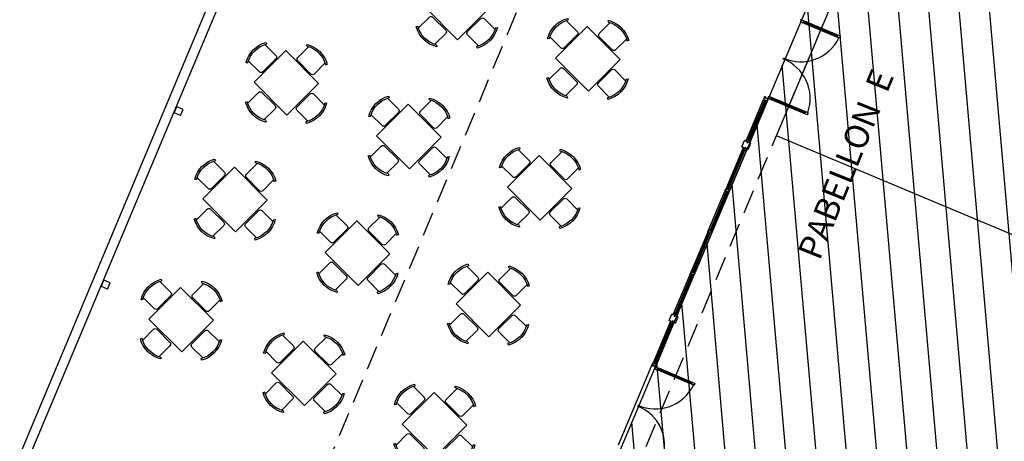
# Model space of a CAD drawing. Extents: x 698 to 860, y -246 to -119.
# Drawn here: x 719 to 740, y -191 to -182 of the extents above; entities that cross this region are included whole.
import ezdxf

# ---------------------------------------------------------------- set-up
doc = ezdxf.new("R2010")
doc.units = 0
doc.header["$MEASUREMENT"] = 0
doc.linetypes.add('HIDDEN', pattern=[0.375, 0.25, -0.125])
doc.layers.get('0').update_dxf_attribs({"linetype": 'CONTINUOUS'})
for name, color, linetype in [('02', 7, 'CONTINUOUS'), ('ARTEF_MUEBLES', 8, 'CONTINUOUS'), ('ARTEFACTOS', 7, 'CONTINUOUS'), ('LINEA_OFICIAL_IQUIQUE', 2, 'CONTINUOUS'), ('MURO1', 1, 'CONTINUOUS'), ('TEXTOS', 7, 'CONTINUOUS'), ('Trazado_ap_proy', 140, 'CONTINUOUS')]:
    doc.layers.add(name, color=color, linetype=linetype)
doc.styles.add('ARIAL', font='arial.ttf')

# ---------------------------------------------------------------- blocks, each defined once
blk = doc.blocks.new('1TAULAC2')
at = {"color": 0, "linetype": 'ByBlock'}
for p, q in [((-0.303, 0.87), (-0.284, 0.842)), ((-0.25, 0.853), (-0.25, 0.538)), ((0.23, 0.538), (0.23, 0.853)), ((0.264, 0.842), (0.292, 0.864)), ((-0.454, 0.465), (0.51, 0.465)), ((-0.454, -0.463), (-0.454, 0.465)), ((-0.202, 0.49), (0.182, 0.49)), ((0.51, 0.465), (0.51, -0.463)), ((-0.835, 0.269), (-0.857, 0.297)), ((-0.53, 0.235), (-0.846, 0.235)), ((0.898, 0.248), (0.582, 0.248)), ((0.915, 0.3), (0.887, 0.282)), ((-0.482, -0.197), (-0.482, 0.187)), ((0.534, 0.2), (0.534, -0.185)), ((-0.863, -0.298), (-0.835, -0.279)), ((-0.846, -0.245), (-0.53, -0.245)), ((0.582, -0.233), (0.898, -0.233)), ((0.887, -0.267), (0.909, -0.295)), ((0.51, -0.463), (-0.454, -0.463)), ((-0.188, -0.545), (-0.188, -0.861)), ((0.245, -0.497), (-0.14, -0.497)), ((0.293, -0.861), (0.293, -0.545)), ((-0.222, -0.85), (-0.25, -0.872)), ((0.345, -0.878), (0.327, -0.85))]:
    blk.add_line(p, q, dxfattribs=at)
for centre, radius, start, end in [((-0.01, 0.371), 0.579, 58.5054, 120.4019), ((-0.01, 0.371), 0.544, 60.0817, 120.6821), ((-0.202, 0.538), 0.048, 180, 270), ((0.182, 0.538), 0.048, 270, 0), ((-0.363, -0.005), 0.579, 148.5054, 210.4019), ((-0.363, -0.005), 0.544, 150.0817, 210.6821), ((-0.53, 0.187), 0.048, 0, 90), ((0.582, 0.2), 0.048, 90, 180), ((0.416, 0.007), 0.544, 330.0817, 30.6821), ((0.416, 0.007), 0.579, 328.5054, 30.4019), ((-0.53, -0.197), 0.048, 270, 360), ((0.582, -0.185), 0.048, 180, 270), ((-0.14, -0.545), 0.048, 90, 180), ((0.245, -0.545), 0.048, 0, 90), ((0.052, -0.378), 0.579, 238.5054, 300.4019), ((0.052, -0.378), 0.544, 240.0817, 300.6821)]:
    blk.add_arc(centre, radius, start, end, dxfattribs=at)
blk = doc.blocks.new('A$C5DAC3136')
at = {"layer": 'ARTEF_MUEBLES', "xscale": -1, "rotation": 315.0000000000001}
blk.add_blockref('1TAULAC2', (0.865, 0.821), dxfattribs=at)

msp = doc.modelspace()

# ---------------------------------------------------------------- hatches: boundary and pattern name
at = {"layer": 'Trazado_ap_proy', "true_color": 0x9898cc}
h = msp.add_hatch(dxfattribs=at)
h.set_pattern_fill('ANSI31', color=253, scale=5, angle=50)
h.paths.add_polyline_path([(746.263, -135.242), (744.524, -139.392), (747.29, -140.552), (734.764, -170.432), (739.582, -172.571), (728.872, -197.97), (731.064, -198.917), (731.837, -197.126), (745.559, -202.879), (746.469, -200.707), (749.86, -198.827), (752.159, -192.963), (761.643, -196.038), (775.611, -160.99), (751.845, -151.028), (755.828, -141.528), (758.133, -142.495), (758.945, -140.558)])

# ---------------------------------------------------------------- linework, layer by layer
at = {"layer": 'ARTEFACTOS', "linetype": 'HIDDEN', "ltscale": 2}
for p, q in [((723.824, -195.882, 0), (734.649, -170.059, 0)), ((731.051, -194.032, 0), (740.137, -172.36, 0))]:
    msp.add_line(p, q, dxfattribs=at)
at = {"layer": 'ARTEFACTOS', "color": 3}
for p, q in [((735.418, -182.425, 0), (735.401, -182.467, 0)), ((735.401, -182.467, 0), (735.456, -182.49, 0)), ((735.419, -182.428, 0), (735.403, -182.466, 0)), ((735.403, -182.466, 0), (735.455, -182.487, 0)), ((735.418, -182.425, 0), (735.487, -182.454, 0)), ((735.419, -182.428, 0), (735.485, -182.455, 0)), ((735.466, -182.459, 0), (735.455, -182.487, 0)), ((735.467, -182.462, 0), (735.456, -182.49, 0)), ((735.466, -182.459, 0), (735.481, -182.465, 0)), ((735.467, -182.462, 0), (735.482, -182.468, 0)), ((735.485, -182.455, 0), (735.481, -182.465, 0)), ((735.487, -182.454, 0), (735.482, -182.468, 0)), ((736.165, -182.738, 0), (736.159, -182.752, 0)), ((736.174, -182.758, 0), (736.159, -182.752, 0)), ((736.166, -182.741, 0), (736.162, -182.751, 0)), ((736.176, -182.757, 0), (736.162, -182.751, 0)), ((736.234, -182.767, 0), (736.165, -182.738, 0)), ((736.232, -182.768, 0), (736.166, -182.741, 0)), ((736.174, -182.758, 0), (736.162, -182.786, 0)), ((736.217, -182.809, 0), (736.162, -182.786, 0)), ((736.176, -182.757, 0), (736.165, -182.785, 0)), ((736.216, -182.806, 0), (736.165, -182.785, 0)), ((736.232, -182.768, 0), (736.216, -182.806, 0)), ((736.234, -182.767, 0), (736.217, -182.809, 0)), ((734.66, -184.04, 0), (734.67, -184.016, 0)), ((734.662, -184.04, 0), (734.671, -184.018, 0)), ((734.662, -184.04, 0), (734.723, -184.066, 0)), ((734.684, -184.022, 0), (734.67, -184.016, 0)), ((734.682, -184.023, 0), (734.671, -184.018, 0)), ((734.677, -184.035, 0), (734.682, -184.023, 0)), ((734.677, -184.035, 0), (734.727, -184.056, 0)), ((734.679, -184.034, 0), (734.684, -184.022, 0)), ((734.679, -184.034, 0), (734.729, -184.055, 0)), ((734.723, -184.066, 0), (734.727, -184.056, 0)), ((734.724, -184.067, 0), (734.729, -184.055, 0)), ((734.736, -184.053, 0), (734.753, -184.012, 0)), ((734.736, -184.053, 0), (734.805, -184.082, 0)), ((734.738, -184.052, 0), (734.754, -184.015, 0)), ((734.738, -184.052, 0), (734.804, -184.08, 0)), ((734.753, -184.012, 0), (734.808, -184.035, 0)), ((734.754, -184.015, 0), (734.805, -184.036, 0)), ((734.794, -184.064, 0), (734.805, -184.036, 0)), ((734.794, -184.064, 0), (734.808, -184.07, 0)), ((734.796, -184.063, 0), (734.808, -184.035, 0)), ((734.796, -184.063, 0), (734.81, -184.069, 0)), ((734.804, -184.08, 0), (734.808, -184.07, 0)), ((734.805, -184.082, 0), (734.81, -184.069, 0)), ((722.431, -184.357, 0), (722.485, -184.228, 0)), ((722.56, -184.411, 0), (722.431, -184.357, 0)), ((722.615, -184.282, 0), (722.485, -184.228, 0)), ((722.56, -184.411, 0), (722.615, -184.282, 0)), ((735.483, -184.367, 0), (735.488, -184.353, 0)), ((735.552, -184.396, 0), (735.483, -184.367, 0)), ((735.485, -184.366, 0), (735.489, -184.356, 0)), ((735.551, -184.393, 0), (735.485, -184.366, 0)), ((735.502, -184.359, 0), (735.488, -184.353, 0)), ((735.504, -184.362, 0), (735.489, -184.356, 0)), ((735.502, -184.359, 0), (735.514, -184.331, 0)), ((735.504, -184.362, 0), (735.515, -184.334, 0)), ((735.569, -184.354, 0), (735.514, -184.331, 0)), ((735.567, -184.355, 0), (735.515, -184.334, 0)), ((735.551, -184.393, 0), (735.567, -184.355, 0)), ((735.552, -184.396, 0), (735.569, -184.354, 0)), ((734.194, -185.06, 0), (734.249, -184.931, 0)), ((734.378, -184.985, 0), (734.249, -184.931, 0)), ((734.324, -185.114, 0), (734.378, -184.985, 0)), ((734.324, -185.114, 0), (734.194, -185.06, 0)), ((720.924, -187.954, 0), (720.978, -187.825, 0)), ((721.107, -187.879, 0), (720.978, -187.825, 0)), ((721.053, -188.008, 0), (720.924, -187.954, 0)), ((721.053, -188.008, 0), (721.107, -187.879, 0)), ((732.687, -188.656, 0), (732.741, -188.527, 0)), ((732.816, -188.711, 0), (732.687, -188.656, 0)), ((732.87, -188.581, 0), (732.741, -188.527, 0)), ((732.816, -188.711, 0), (732.87, -188.581, 0)), ((732.34, -189.574, 0), (732.33, -189.598, 0)), ((732.344, -189.604, 0), (732.33, -189.598, 0)), ((732.341, -189.576, 0), (732.332, -189.597, 0)), ((732.343, -189.602, 0), (732.332, -189.597, 0)), ((732.341, -189.576, 0), (732.403, -189.601, 0)), ((732.348, -189.59, 0), (732.343, -189.602, 0)), ((732.349, -189.592, 0), (732.344, -189.604, 0)), ((732.348, -189.59, 0), (732.399, -189.611, 0)), ((732.349, -189.592, 0), (732.4, -189.613, 0)), ((732.403, -189.619, 0), (732.385, -189.66, 0)), ((732.385, -189.66, 0), (732.44, -189.683, 0)), ((732.404, -189.621, 0), (732.388, -189.659, 0)), ((732.388, -189.659, 0), (732.439, -189.681, 0)), ((732.403, -189.601, 0), (732.399, -189.611, 0)), ((732.405, -189.601, 0), (732.4, -189.613, 0)), ((732.403, -189.619, 0), (732.472, -189.648, 0)), ((732.404, -189.621, 0), (732.469, -189.649, 0)), ((732.451, -189.653, 0), (732.439, -189.681, 0)), ((732.452, -189.655, 0), (732.44, -189.683, 0)), ((732.451, -189.653, 0), (732.465, -189.659, 0)), ((732.452, -189.655, 0), (732.466, -189.661, 0)), ((732.469, -189.649, 0), (732.465, -189.659, 0)), ((732.472, -189.648, 0), (732.466, -189.661, 0)), ((733.15, -189.932, 0), (733.144, -189.945, 0)), ((733.158, -189.951, 0), (733.144, -189.945, 0)), ((733.151, -189.934, 0), (733.146, -189.944, 0)), ((733.161, -189.95, 0), (733.146, -189.944, 0)), ((733.158, -189.951, 0), (733.146, -189.979, 0)), ((733.201, -190.002, 0), (733.146, -189.979, 0)), ((733.161, -189.95, 0), (733.149, -189.978, 0)), ((733.2, -190, 0), (733.149, -189.978, 0)), ((733.219, -189.961, 0), (733.15, -189.932, 0)), ((733.216, -189.962, 0), (733.151, -189.934, 0)), ((733.216, -189.962, 0), (733.2, -190, 0)), ((733.219, -189.961, 0), (733.201, -190.002, 0))]:
    msp.add_line(p, q, dxfattribs=at)
at = {"layer": 'ARTEFACTOS', "color": 8}
for p, q in [((736.162, -182.786, 0), (735.456, -182.49, 0)), ((736.153, -182.766, 0), (735.476, -182.482, 0)), ((736.157, -182.757, 0), (735.479, -182.473, 0)), ((736.165, -182.738, 0), (735.487, -182.454, 0)), ((734.286, -184.919, 0), (734.64, -184.075, 0)), ((734.36, -184.95, 0), (734.713, -184.106, 0)), ((735.483, -184.367, 0), (734.805, -184.082, 0)), ((735.514, -184.331, 0), (734.808, -184.035, 0)), ((735.49, -184.348, 0), (734.813, -184.064, 0)), ((735.494, -184.339, 0), (734.816, -184.054, 0)), ((734.212, -185.094, 0), (733.859, -185.938, 0)), ((734.28, -185.139, 0), (733.932, -185.969, 0)), ((733.503, -186.787, 0), (733.847, -185.966, 0)), ((733.577, -186.818, 0), (733.921, -185.997, 0)), ((733.488, -186.824, 0), (733.143, -187.644, 0)), ((733.561, -186.855, 0), (733.217, -187.675, 0)), ((732.778, -188.516, 0), (733.132, -187.672, 0)), ((732.852, -188.547, 0), (733.206, -187.703, 0)), ((732.705, -188.691, 0), (732.351, -189.535, 0)), ((732.778, -188.722, 0), (732.425, -189.566, 0)), ((731.638, -191.236, 0), (732.335, -189.572, 0)), ((733.146, -189.979, 0), (732.44, -189.683, 0)), ((733.138, -189.96, 0), (732.46, -189.676, 0)), ((733.142, -189.951, 0), (732.464, -189.666, 0)), ((733.15, -189.932, 0), (732.472, -189.648, 0))]:
    msp.add_line(p, q, dxfattribs=at)
at = {"layer": 'ARTEFACTOS', "color": 4}
for p, q in [((735.466, -182.467, 0), (735.462, -182.477, 0)), ((735.462, -182.477, 0), (735.476, -182.482, 0)), ((735.466, -182.469, 0), (735.463, -182.476, 0)), ((735.463, -182.476, 0), (735.475, -182.481, 0)), ((735.466, -182.467, 0), (735.479, -182.473, 0)), ((735.466, -182.469, 0), (735.478, -182.473, 0)), ((735.478, -182.473, 0), (735.475, -182.481, 0)), ((735.479, -182.473, 0), (735.476, -182.482, 0)), ((736.157, -182.757, 0), (736.153, -182.766, 0)), ((736.167, -182.772, 0), (736.153, -182.766, 0)), ((736.158, -182.758, 0), (736.155, -182.766, 0)), ((736.166, -182.771, 0), (736.155, -182.766, 0)), ((736.171, -182.763, 0), (736.157, -182.757, 0)), ((736.169, -182.763, 0), (736.158, -182.758, 0)), ((736.169, -182.763, 0), (736.166, -182.771, 0)), ((736.171, -182.763, 0), (736.167, -182.772, 0)), ((734.799, -184.058, 0), (734.803, -184.049, 0)), ((734.799, -184.058, 0), (734.813, -184.064, 0)), ((734.8, -184.058, 0), (734.803, -184.05, 0)), ((734.8, -184.058, 0), (734.812, -184.062, 0)), ((734.803, -184.049, 0), (734.816, -184.054, 0)), ((734.803, -184.05, 0), (734.815, -184.055, 0)), ((734.812, -184.062, 0), (734.815, -184.055, 0)), ((734.813, -184.064, 0), (734.816, -184.054, 0)), ((735.49, -184.348, 0), (735.494, -184.339, 0)), ((735.504, -184.354, 0), (735.49, -184.348, 0)), ((735.492, -184.347, 0), (735.495, -184.34, 0)), ((735.503, -184.352, 0), (735.492, -184.347, 0)), ((735.508, -184.344, 0), (735.494, -184.339, 0)), ((735.506, -184.345, 0), (735.495, -184.34, 0)), ((735.503, -184.352, 0), (735.506, -184.345, 0)), ((735.504, -184.354, 0), (735.508, -184.344, 0)), ((733.142, -189.951, 0), (733.138, -189.96, 0)), ((733.151, -189.965, 0), (733.138, -189.96, 0)), ((733.142, -189.952, 0), (733.139, -189.959, 0)), ((733.151, -189.964, 0), (733.139, -189.959, 0)), ((733.155, -189.956, 0), (733.142, -189.951, 0)), ((733.154, -189.957, 0), (733.142, -189.952, 0)), ((733.155, -189.956, 0), (733.151, -189.965, 0)), ((733.154, -189.957, 0), (733.151, -189.964, 0))]:
    msp.add_line(p, q, dxfattribs=at)
at = {"layer": 'ARTEFACTOS'}
for p, q in [((735.468, -182.463, 0), (735.466, -182.466, 0)), ((736.171, -182.762, 0), (735.466, -182.466, 0)), ((736.173, -182.758, 0), (735.468, -182.463, 0)), ((736.173, -182.758, 0), (736.171, -182.762, 0)), ((734.665, -184.086, 0), (734.317, -184.916, 0)), ((734.674, -184.09, 0), (734.326, -184.92, 0)), ((734.679, -184.092, 0), (734.331, -184.922, 0)), ((734.688, -184.096, 0), (734.34, -184.926, 0)), ((734.797, -184.063, 0), (734.799, -184.059, 0)), ((735.502, -184.358, 0), (734.797, -184.063, 0)), ((735.504, -184.354, 0), (734.799, -184.059, 0)), ((735.502, -184.358, 0), (735.504, -184.354, 0)), ((734.303, -184.981, 0), (734.327, -184.92, 0)), ((734.303, -184.981, 0), (734.33, -184.921, 0)), ((734.308, -184.97, 0), (734.308, -184.97, 0)), ((734.309, -184.966, 0), (734.31, -184.966, 0)), ((734.309, -184.968, 0), (734.309, -184.968, 0)), ((734.31, -184.964, 0), (734.311, -184.964, 0)), ((734.311, -184.962, 0), (734.312, -184.962, 0)), ((734.312, -184.96, 0), (734.313, -184.959, 0)), ((734.313, -184.958, 0), (734.314, -184.957, 0)), ((734.314, -184.953, 0), (734.316, -184.953, 0)), ((734.314, -184.955, 0), (734.315, -184.955, 0)), ((734.315, -184.951, 0), (734.317, -184.951, 0)), ((734.316, -184.949, 0), (734.318, -184.949, 0)), ((734.317, -184.947, 0), (734.319, -184.947, 0)), ((734.318, -184.945, 0), (734.319, -184.945, 0)), ((734.319, -184.941, 0), (734.321, -184.94, 0)), ((734.319, -184.943, 0), (734.321, -184.943, 0)), ((734.32, -184.939, 0), (734.322, -184.938, 0)), ((734.321, -184.936, 0), (734.323, -184.936, 0)), ((734.322, -184.934, 0), (734.324, -184.934, 0)), ((734.323, -184.93, 0), (734.326, -184.93, 0)), ((734.323, -184.932, 0), (734.325, -184.932, 0)), ((734.324, -184.928, 0), (734.327, -184.928, 0)), ((734.325, -184.926, 0), (734.328, -184.926, 0)), ((734.326, -184.924, 0), (734.329, -184.924, 0)), ((734.33, -184.921, 0), (734.327, -184.92, 0)), ((734.327, -184.92, 0), (734.327, -184.92, 0)), ((734.327, -184.92, 0), (734.33, -184.921, 0)), ((734.33, -184.921, 0), (734.33, -184.921, 0)), ((733.888, -185.94, 0), (734.232, -185.119, 0)), ((733.897, -185.944, 0), (734.241, -185.123, 0)), ((733.902, -185.945, 0), (734.246, -185.125, 0)), ((733.911, -185.949, 0), (734.255, -185.129, 0)), ((734.269, -185.063, 0), (734.242, -185.123, 0)), ((734.242, -185.123, 0), (734.245, -185.125, 0)), ((734.242, -185.123, 0), (734.242, -185.123, 0)), ((734.245, -185.124, 0), (734.242, -185.123, 0)), ((734.244, -185.12, 0), (734.246, -185.122, 0)), ((734.269, -185.063, 0), (734.245, -185.124, 0)), ((734.245, -185.118, 0), (734.247, -185.12, 0)), ((734.245, -185.125, 0), (734.245, -185.124, 0)), ((734.246, -185.116, 0), (734.247, -185.118, 0)), ((734.247, -185.113, 0), (734.248, -185.115, 0)), ((734.248, -185.109, 0), (734.25, -185.111, 0)), ((734.248, -185.111, 0), (734.249, -185.113, 0)), ((734.249, -185.107, 0), (734.251, -185.109, 0)), ((734.25, -185.105, 0), (734.252, -185.107, 0)), ((734.251, -185.103, 0), (734.252, -185.105, 0)), ((734.252, -185.101, 0), (734.254, -185.103, 0)), ((734.253, -185.099, 0), (734.254, -185.1, 0)), ((734.254, -185.097, 0), (734.255, -185.098, 0)), ((734.255, -185.095, 0), (734.256, -185.096, 0)), ((734.256, -185.093, 0), (734.257, -185.094, 0)), ((734.257, -185.091, 0), (734.258, -185.092, 0)), ((734.258, -185.089, 0), (734.258, -185.09, 0)), ((734.259, -185.085, 0), (734.26, -185.085, 0)), ((734.259, -185.087, 0), (734.259, -185.088, 0)), ((734.26, -185.082, 0), (734.261, -185.083, 0)), ((734.261, -185.08, 0), (734.262, -185.081, 0)), ((734.262, -185.078, 0), (734.263, -185.079, 0)), ((734.263, -185.076, 0), (734.264, -185.077, 0)), ((734.264, -185.074, 0), (734.264, -185.075, 0)), ((733.869, -185.986, 0), (733.528, -186.797, 0)), ((733.878, -185.99, 0), (733.538, -186.801, 0)), ((733.882, -185.992, 0), (733.542, -186.803, 0)), ((733.892, -185.995, 0), (733.551, -186.807, 0)), ((733.173, -187.646, 0), (733.513, -186.834, 0)), ((733.182, -187.65, 0), (733.522, -186.838, 0)), ((733.187, -187.652, 0), (733.527, -186.84, 0)), ((733.196, -187.655, 0), (733.536, -186.844, 0)), ((733.15, -187.701, 0), (732.809, -188.513, 0)), ((733.159, -187.705, 0), (732.819, -188.517, 0)), ((733.163, -187.707, 0), (732.823, -188.519, 0)), ((733.173, -187.711, 0), (732.832, -188.522, 0)), ((732.761, -188.66, 0), (732.735, -188.72, 0)), ((732.761, -188.66, 0), (732.737, -188.721, 0)), ((732.796, -188.578, 0), (732.82, -188.517, 0)), ((732.796, -188.578, 0), (732.822, -188.518, 0)), ((732.8, -188.567, 0), (732.8, -188.567, 0)), ((732.801, -188.565, 0), (732.801, -188.565, 0)), ((732.802, -188.561, 0), (732.803, -188.56, 0)), ((732.802, -188.563, 0), (732.802, -188.563, 0)), ((732.803, -188.558, 0), (732.804, -188.558, 0)), ((732.804, -188.556, 0), (732.805, -188.556, 0)), ((732.805, -188.554, 0), (732.806, -188.554, 0)), ((732.806, -188.552, 0), (732.807, -188.552, 0)), ((732.807, -188.548, 0), (732.809, -188.548, 0)), ((732.807, -188.55, 0), (732.808, -188.55, 0)), ((732.808, -188.546, 0), (732.81, -188.546, 0)), ((732.809, -188.544, 0), (732.811, -188.544, 0)), ((732.81, -188.542, 0), (732.812, -188.541, 0)), ((732.811, -188.54, 0), (732.813, -188.539, 0)), ((732.812, -188.535, 0), (732.814, -188.535, 0)), ((732.812, -188.537, 0), (732.814, -188.537, 0)), ((732.813, -188.533, 0), (732.815, -188.533, 0)), ((732.814, -188.531, 0), (732.816, -188.531, 0)), ((732.815, -188.529, 0), (732.817, -188.529, 0)), ((732.816, -188.527, 0), (732.818, -188.527, 0)), ((732.817, -188.523, 0), (732.82, -188.522, 0)), ((732.817, -188.525, 0), (732.819, -188.525, 0)), ((732.818, -188.521, 0), (732.821, -188.52, 0)), ((732.819, -188.516, 0), (732.819, -188.517, 0)), ((732.819, -188.516, 0), (732.823, -188.518, 0)), ((732.822, -188.518, 0), (732.819, -188.517, 0)), ((732.823, -188.518, 0), (732.822, -188.518, 0)), ((732.376, -189.546, 0), (732.724, -188.716, 0)), ((732.385, -189.55, 0), (732.733, -188.719, 0)), ((732.39, -189.551, 0), (732.738, -188.721, 0)), ((732.399, -189.555, 0), (732.747, -188.725, 0)), ((732.734, -188.72, 0), (732.737, -188.721, 0)), ((732.734, -188.72, 0), (732.734, -188.72, 0)), ((732.737, -188.721, 0), (732.734, -188.72, 0)), ((732.736, -188.716, 0), (732.738, -188.719, 0)), ((732.737, -188.714, 0), (732.739, -188.717, 0)), ((732.737, -188.721, 0), (732.737, -188.721, 0)), ((732.738, -188.712, 0), (732.74, -188.714, 0)), ((732.739, -188.71, 0), (732.74, -188.712, 0)), ((732.74, -188.708, 0), (732.741, -188.71, 0)), ((732.741, -188.706, 0), (732.742, -188.708, 0)), ((732.742, -188.704, 0), (732.743, -188.706, 0)), ((732.743, -188.7, 0), (732.745, -188.701, 0)), ((732.743, -188.702, 0), (732.744, -188.704, 0)), ((732.744, -188.698, 0), (732.746, -188.7, 0)), ((732.745, -188.696, 0), (732.746, -188.697, 0)), ((732.746, -188.694, 0), (732.747, -188.695, 0)), ((732.747, -188.692, 0), (732.748, -188.693, 0)), ((732.748, -188.69, 0), (732.749, -188.691, 0)), ((732.749, -188.687, 0), (732.75, -188.689, 0)), ((732.75, -188.685, 0), (732.751, -188.686, 0)), ((732.751, -188.683, 0), (732.751, -188.684, 0)), ((732.752, -188.681, 0), (732.752, -188.682, 0)), ((732.753, -188.679, 0), (732.753, -188.68, 0)), ((732.754, -188.675, 0), (732.755, -188.676, 0)), ((732.754, -188.677, 0), (732.754, -188.678, 0)), ((732.755, -188.673, 0), (732.756, -188.674, 0)), ((732.756, -188.671, 0), (732.757, -188.671, 0)), ((732.452, -189.656, 0), (732.451, -189.66, 0)), ((733.156, -189.955, 0), (732.451, -189.66, 0)), ((733.157, -189.952, 0), (732.452, -189.656, 0)), ((733.157, -189.952, 0), (733.156, -189.955, 0))]:
    msp.add_line(p, q, dxfattribs=at)
at = {"layer": 'ARTEFACTOS', "color": 9}
for p, q in [((732.45, -189.661, 0), (732.446, -189.67, 0)), ((732.446, -189.67, 0), (732.46, -189.676, 0)), ((732.451, -189.662, 0), (732.448, -189.669, 0)), ((732.448, -189.669, 0), (732.459, -189.674, 0)), ((732.45, -189.661, 0), (732.464, -189.666, 0)), ((732.451, -189.662, 0), (732.463, -189.667, 0)), ((732.463, -189.667, 0), (732.459, -189.674, 0)), ((732.464, -189.666, 0), (732.46, -189.676, 0))]:
    msp.add_line(p, q, dxfattribs=at)
at = {"layer": 'ARTEFACTOS'}
msp.add_lwpolyline([(758.415, -194.684), (734.909, -184.83), (740.137, -172.36), (749.57, -149.857), (751.845, -151.028), (775.611, -160.99), (761.643, -196.038), (758.415, -194.684)], dxfattribs=at)
at = {"layer": 'ARTEFACTOS', "color": 3, "elevation": 0}
for points in [[(734.655, -184.038), (734.64, -184.075), (734.713, -184.106), (734.729, -184.069)], [(734.656, -184.04), (734.641, -184.075), (734.713, -184.105), (734.728, -184.07)], [(733.847, -185.966), (733.863, -185.929), (733.936, -185.96), (733.921, -185.997)], [(733.848, -185.965), (733.863, -185.93), (733.935, -185.96), (733.92, -185.996)], [(733.863, -185.93), (733.848, -185.965), (733.92, -185.996), (733.935, -185.96)], [(733.488, -186.824), (733.503, -186.787), (733.577, -186.818), (733.561, -186.855)], [(733.503, -186.787), (733.488, -186.824), (733.561, -186.855), (733.577, -186.818)], [(733.489, -186.823), (733.504, -186.788), (733.576, -186.818), (733.561, -186.853)], [(733.504, -186.788), (733.489, -186.823), (733.561, -186.853), (733.576, -186.818)], [(733.128, -187.681), (733.143, -187.644), (733.217, -187.675), (733.202, -187.712)], [(733.143, -187.644), (733.128, -187.681), (733.202, -187.712), (733.217, -187.675)], [(733.129, -187.681), (733.144, -187.646), (733.216, -187.676), (733.201, -187.711)], [(733.144, -187.646), (733.129, -187.681), (733.201, -187.711), (733.216, -187.676)], [(732.335, -189.572), (732.351, -189.535), (732.425, -189.566), (732.409, -189.603)], [(732.337, -189.571), (732.351, -189.536), (732.423, -189.566), (732.409, -189.602)]]:
    msp.add_lwpolyline(points, close=True, dxfattribs=at)
at = {"layer": 'ARTEFACTOS', "color": 9, "elevation": 0}
for points in [[(734.665, -184.086), (734.661, -184.095), (734.67, -184.099), (734.674, -184.09)], [(734.666, -184.087), (734.663, -184.095), (734.67, -184.098), (734.673, -184.09)], [(734.679, -184.092), (734.675, -184.101), (734.684, -184.105), (734.688, -184.096)], [(734.679, -184.093), (734.676, -184.1), (734.684, -184.103), (734.687, -184.096)], [(734.317, -184.916), (734.321, -184.907), (734.33, -184.911), (734.326, -184.92)], [(734.318, -184.915), (734.321, -184.908), (734.329, -184.911), (734.326, -184.919)], [(734.331, -184.922), (734.335, -184.913), (734.344, -184.916), (734.34, -184.926)], [(734.332, -184.921), (734.335, -184.914), (734.343, -184.917), (734.34, -184.924)], [(734.232, -185.119), (734.228, -185.128), (734.237, -185.132), (734.241, -185.123)], [(734.233, -185.12), (734.229, -185.128), (734.237, -185.131), (734.24, -185.123)], [(734.246, -185.125), (734.242, -185.134), (734.251, -185.138), (734.255, -185.129)], [(734.246, -185.126), (734.243, -185.133), (734.251, -185.136), (734.254, -185.129)], [(733.872, -185.977), (733.869, -185.986), (733.878, -185.99), (733.882, -185.98)], [(733.873, -185.978), (733.87, -185.985), (733.877, -185.988), (733.88, -185.981)], [(733.886, -185.982), (733.882, -185.992), (733.892, -185.995), (733.896, -185.986)], [(733.887, -185.984), (733.884, -185.991), (733.891, -185.994), (733.894, -185.987)], [(733.888, -185.94), (733.892, -185.93), (733.901, -185.934), (733.897, -185.944)], [(733.889, -185.939), (733.892, -185.932), (733.9, -185.935), (733.897, -185.942)], [(733.902, -185.945), (733.906, -185.936), (733.915, -185.94), (733.911, -185.949)], [(733.903, -185.945), (733.906, -185.938), (733.914, -185.941), (733.91, -185.948)], [(733.513, -186.834), (733.509, -186.843), (733.518, -186.847), (733.522, -186.838)], [(733.528, -186.797), (733.532, -186.788), (733.541, -186.792), (733.538, -186.801)], [(733.53, -186.797), (733.533, -186.789), (733.54, -186.793), (733.537, -186.8)], [(733.542, -186.803), (733.546, -186.794), (733.555, -186.798), (733.551, -186.807)], [(733.544, -186.803), (733.547, -186.795), (733.554, -186.798), (733.551, -186.806)], [(733.513, -186.836), (733.51, -186.843), (733.518, -186.846), (733.521, -186.839)], [(733.527, -186.84), (733.523, -186.849), (733.532, -186.853), (733.536, -186.844)], [(733.527, -186.841), (733.524, -186.849), (733.532, -186.852), (733.535, -186.844)], [(733.169, -187.655), (733.173, -187.646), (733.182, -187.65), (733.178, -187.659)], [(733.17, -187.654), (733.173, -187.647), (733.181, -187.65), (733.178, -187.658)], [(733.153, -187.692), (733.15, -187.701), (733.159, -187.705), (733.163, -187.696)], [(733.154, -187.693), (733.151, -187.701), (733.158, -187.704), (733.161, -187.696)], [(733.167, -187.698), (733.163, -187.707), (733.173, -187.711), (733.176, -187.702)], [(733.168, -187.699), (733.165, -187.706), (733.172, -187.709), (733.175, -187.702)], [(733.183, -187.661), (733.187, -187.652), (733.196, -187.655), (733.192, -187.665)], [(733.184, -187.66), (733.187, -187.653), (733.194, -187.656), (733.191, -187.663)], [(732.809, -188.513), (732.813, -188.503), (732.822, -188.507), (732.819, -188.517)], [(732.811, -188.512), (732.814, -188.505), (732.821, -188.508), (732.818, -188.515)], [(732.823, -188.519), (732.827, -188.509), (732.836, -188.513), (732.832, -188.522)], [(732.824, -188.518), (732.828, -188.511), (732.835, -188.514), (732.832, -188.521)], [(732.724, -188.716), (732.72, -188.725), (732.73, -188.729), (732.733, -188.719)], [(732.725, -188.717), (732.722, -188.724), (732.729, -188.727), (732.732, -188.72)], [(732.738, -188.721), (732.734, -188.731), (732.743, -188.734), (732.747, -188.725)], [(732.739, -188.723), (732.736, -188.73), (732.743, -188.733), (732.746, -188.726)], [(732.376, -189.546), (732.38, -189.536), (732.389, -189.54), (732.385, -189.55)], [(732.378, -189.545), (732.381, -189.538), (732.388, -189.541), (732.385, -189.548)], [(732.39, -189.551), (732.394, -189.542), (732.403, -189.546), (732.399, -189.555)], [(732.391, -189.551), (732.394, -189.544), (732.402, -189.547), (732.399, -189.554)]]:
    msp.add_lwpolyline(points, close=True, dxfattribs=at)
at = {"layer": 'ARTEFACTOS', "color": 4, "elevation": 0}
for points in [[(734.276, -184.942), (734.292, -184.905), (734.366, -184.936), (734.35, -184.973)], [(734.278, -184.942), (734.292, -184.907), (734.364, -184.937), (734.35, -184.972)], [(734.222, -185.071), (734.207, -185.108), (734.28, -185.139), (734.296, -185.102)], [(734.223, -185.073), (734.208, -185.108), (734.28, -185.138), (734.295, -185.103)], [(732.714, -188.668), (732.699, -188.705), (732.773, -188.736), (732.788, -188.699)], [(732.715, -188.669), (732.7, -188.704), (732.772, -188.735), (732.787, -188.7)], [(732.768, -188.539), (732.784, -188.502), (732.858, -188.533), (732.842, -188.57)], [(732.77, -188.538), (732.784, -188.503), (732.856, -188.534), (732.842, -188.569)]]:
    msp.add_lwpolyline(points, close=True, dxfattribs=at)
at = {"layer": 'ARTEFACTOS', "color": 3, "elevation": 0}
msp.add_lwpolyline([(733.847, -185.966), (733.921, -185.997)], dxfattribs=at)
at = {"layer": 'ARTEFACTOS', "color": 1, "elevation": 0}
msp.add_lwpolyline([(733.936, -185.96), (733.863, -185.929)], dxfattribs=at)
at = {"layer": 'ARTEFACTOS'}
for centre in [(735.416, -182.422, 0), (734.732, -184.054, 0), (732.401, -189.616, 0)]:
    msp.add_circle(centre, 0.00326, dxfattribs=at)
at = {"layer": 'ARTEFACTOS', "color": 4}
for centre in [(735.48, -182.473, 0), (735.482, -182.468, 0), (736.159, -182.752, 0), (736.157, -182.757, 0), (734.811, -184.069, 0), (734.813, -184.064, 0), (735.488, -184.353, 0), (735.49, -184.348, 0), (732.465, -189.667, 0), (732.467, -189.662, 0), (733.141, -189.95, 0), (733.143, -189.945, 0)]:
    msp.add_circle(centre, 0.000582, dxfattribs=at)
at = {"layer": 'ARTEFACTOS', "color": 8}
for centre, start, end in [((735.416, -182.422, 0), 245.3003, 334.1774), ((734.732, -184.054, 0), 340.3343, 69.2115), ((732.401, -189.616, 0), 245.3003, 334.1774), ((731.717, -191.248, 0), 340.3343, 69.2115)]:
    msp.add_arc(centre, 0.874, start, end, dxfattribs=at)
at = {"layer": 'LINEA_OFICIAL_IQUIQUE', "elevation": 0}
msp.add_lwpolyline([(746.263, -135.242), (744.524, -139.392), (747.29, -140.552), (734.764, -170.432), (739.582, -172.571), (728.872, -197.97), (731.064, -198.917), (731.837, -197.126), (745.559, -202.879), (746.469, -200.707), (749.86, -198.827), (752.159, -192.963), (761.643, -196.038), (775.611, -160.99), (751.845, -151.028), (755.828, -141.528), (758.133, -142.495), (758.945, -140.558), (746.263, -135.242)], dxfattribs=at)
at = {"layer": 'MURO1'}
for p, q in [((716.636, -197.639, 0), (727.809, -170.987, 0)), ((719.472, -191.39, 0), (727.955, -171.156, 0))]:
    msp.add_line(p, q, dxfattribs=at)

# ---------------------------------------------------------------- block references
at = {"layer": '02'}
for p in [(727.445, -183.013, 0), (730.154, -184.077, 0), (723.909, -184.575, 0), (726.449, -185.687, 0), (729.157, -186.75, 0), (722.845, -186.992, 0), (725.384, -188.104, 0), (728.093, -189.167, 0), (721.732, -189.482, 0), (724.272, -190.593, 0), (726.981, -191.657, 0)]:
    msp.add_blockref('A$C5DAC3136', p, dxfattribs=at)

# ---------------------------------------------------------------- texts
at = {"layer": 'TEXTOS', "linetype": 'Continuous', "style": 'ARIAL'}
msp.add_text('PABELLON  E', height=0.5, rotation=68, dxfattribs=at).set_placement((735.799, -187.434, 0))

doc.saveas('drawing.dxf')
